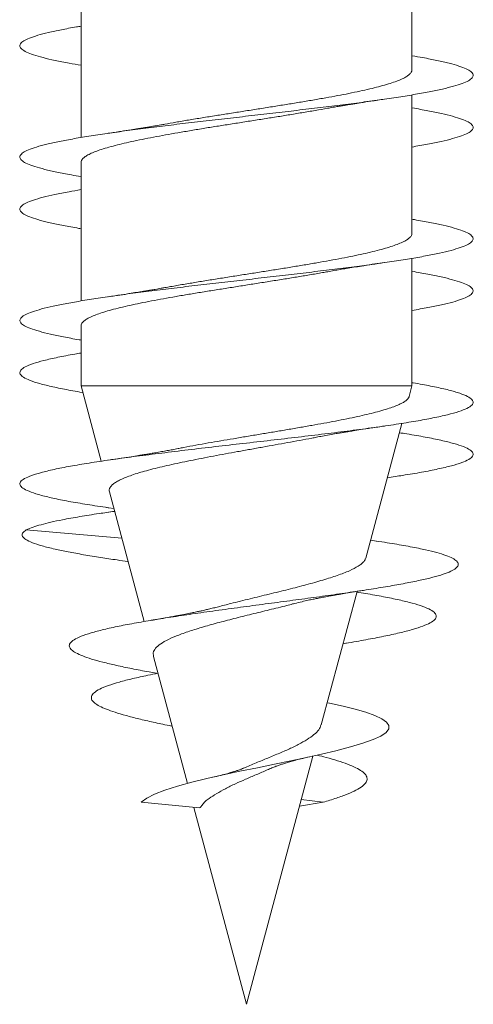
# Model space of a CAD drawing. Units: millimetres. Extents: x -166 to 499, y -184 to 411.
# Drawn here: x -119 to -114, y 27 to 38 of the extents above; entities that cross this region are included whole.
import ezdxf

# ---------------------------------------------------------------- set-up
doc = ezdxf.new("R2010")
doc.units = ezdxf.units.MM

msp = doc.modelspace()

# ---------------------------------------------------------------- linework, layer by layer
at = {"color": 7, "linetype": 'Continuous', "lineweight": 0}
for p, q in [((-114.473, 37.148), (-114.473, 38.673)), ((-118.123, 37.929), (-118.123, 36.403)), ((-114.473, 35.348), (-114.473, 36.873)), ((-118.123, 36.129), (-118.123, 34.604)), ((-114.473, 33.668), (-114.473, 35.073)), ((-118.123, 34.329), (-118.123, 33.668)), ((-118.123, 33.668), (-117.901, 32.839)), ((-114.473, 33.668), (-118.123, 33.668)), ((-114.504, 33.551), (-114.473, 33.668)), ((-114.981, 31.771), (-114.584, 33.255)), ((-117.81, 32.501), (-117.428, 31.073)), ((-117.818, 32.326), (-117.761, 32.317)), ((-117.753, 32.287), (-117.821, 32.277)), ((-117.674, 31.992), (-118.729, 32.082)), ((-114.863, 31.959), (-114.928, 31.969)), ((-115.474, 29.934), (-115.079, 31.405)), ((-115.234, 30.828), (-115.194, 30.835)), ((-117.325, 30.689), (-116.95, 29.289)), ((-117.293, 30.503), (-117.274, 30.5)), ((-116.298, 26.857), (-115.565, 29.591)), ((-116.816, 29.02), (-117.46, 29.082)), ((-115.713, 29.041), (-115.454, 29.082)), ((-115.454, 29.082), (-115.694, 29.111)), ((-116.879, 29.026), (-116.298, 26.857))]:
    msp.add_line(p, q, dxfattribs=at)
at = {"color": 7, "linetype": 'Continuous', "lineweight": 0, "flags": 128}
msp.add_lwpolyline([(-115.408, 30.179), (-115.384, 30.175), (-115.232, 30.141), (-115.098, 30.107), (-114.981, 30.073), (-114.882, 30.037), (-114.804, 30.001), (-114.753, 29.964), (-114.728, 29.928), (-114.729, 29.89), (-114.757, 29.852), (-114.816, 29.812), (-114.902, 29.772), (-115.014, 29.732), (-115.15, 29.691), (-115.313, 29.649), (-115.469, 29.612), (-115.636, 29.576), (-115.808, 29.539), (-115.989, 29.502), (-116.178, 29.463), (-116.37, 29.423), (-116.556, 29.383), (-116.734, 29.343), (-116.902, 29.302), (-117.059, 29.26), (-117.197, 29.216), (-117.311, 29.172), (-117.399, 29.128), (-117.46, 29.082), (-117.46, 29.082)], dxfattribs=at)
at = {"color": 7, "linetype": 'Continuous', "lineweight": 0}
for points, knots in [([(-118.123, 37.63), (-118.14, 37.627), (-118.22, 37.614), (-118.342, 37.591), (-118.487, 37.56), (-118.604, 37.529), (-118.695, 37.499), (-118.759, 37.468), (-118.795, 37.437), (-118.801, 37.406), (-118.779, 37.376), (-118.729, 37.345), (-118.65, 37.314), (-118.544, 37.283), (-118.412, 37.253), (-118.272, 37.225), (-118.167, 37.207), (-118.123, 37.199)], [0, 0, 0, 0, 0.01886, 0.090331, 0.161788, 0.23324, 0.304703, 0.376166, 0.447616, 0.519062, 0.590521, 0.661981, 0.733429, 0.804874, 0.876333, 0.947794, 1, 1, 1, 1]), ([(-114.473, 37.304), (-114.433, 37.297), (-114.331, 37.28), (-114.194, 37.253), (-114.06, 37.222), (-113.952, 37.191), (-113.872, 37.16), (-113.819, 37.13), (-113.795, 37.099), (-113.8, 37.068), (-113.833, 37.037), (-113.895, 37.006), (-113.985, 36.976), (-114.1, 36.945), (-114.242, 36.914), (-114.407, 36.883), (-114.594, 36.853), (-114.801, 36.822), (-115.025, 36.791), (-115.263, 36.76), (-115.514, 36.73), (-115.773, 36.699), (-116.039, 36.668), (-116.308, 36.637), (-116.576, 36.606), (-116.841, 36.576), (-117.1, 36.545), (-117.35, 36.514), (-117.588, 36.483), (-117.81, 36.453), (-118.016, 36.422), (-118.201, 36.391), (-118.364, 36.36), (-118.504, 36.33), (-118.619, 36.299), (-118.706, 36.268), (-118.766, 36.237), (-118.798, 36.207), (-118.8, 36.176), (-118.774, 36.145), (-118.719, 36.114), (-118.637, 36.084), (-118.528, 36.053), (-118.392, 36.022), (-118.257, 35.996), (-118.159, 35.979), (-118.123, 35.973)], [0, 0, 0, 0, 0.015205, 0.038324, 0.061444, 0.08456, 0.107676, 0.130797, 0.153918, 0.177036, 0.200155, 0.223278, 0.246403, 0.269525, 0.292648, 0.315776, 0.338905, 0.362033, 0.385161, 0.408296, 0.431432, 0.454565, 0.477698, 0.500836, 0.523974, 0.547106, 0.570236, 0.593367, 0.616497, 0.639622, 0.662745, 0.685871, 0.708997, 0.732117, 0.755236, 0.778358, 0.80148, 0.824597, 0.847714, 0.870833, 0.893953, 0.917069, 0.940184, 0.963302, 0.986422, 1, 1, 1, 1]), ([(-114.475, 37.148), (-114.474, 37.144), (-114.474, 37.131), (-114.488, 37.11), (-114.515, 37.085), (-114.555, 37.061), (-114.608, 37.036), (-114.674, 37.012), (-114.751, 36.987), (-114.84, 36.963), (-114.938, 36.939), (-115.048, 36.914), (-115.167, 36.889), (-115.292, 36.865), (-115.425, 36.841), (-115.566, 36.816), (-115.712, 36.792), (-115.861, 36.767), (-116.014, 36.743), (-116.169, 36.718), (-116.326, 36.694), (-116.481, 36.669), (-116.635, 36.645), (-116.787, 36.621), (-116.936, 36.596), (-117.074, 36.573), (-117.159, 36.557), (-117.199, 36.55)], [0, 0, 0, 0, 0.022794, 0.064281, 0.105767, 0.146083, 0.186398, 0.227885, 0.269372, 0.309687, 0.350002, 0.391489, 0.432975, 0.473291, 0.513605, 0.555092, 0.596578, 0.636893, 0.677207, 0.718693, 0.760179, 0.800493, 0.840808, 0.882293, 0.923779, 0.964093, 1, 1, 1, 1]), ([(-115.398, 36.726), (-115.391, 36.728), (-115.363, 36.733), (-115.318, 36.741), (-115.265, 36.75), (-115.22, 36.757), (-115.174, 36.765), (-115.115, 36.774), (-115.031, 36.788), (-114.916, 36.805), (-114.826, 36.819), (-114.776, 36.826)], [0, 0, 0, 0, 0.0367494, 0.1463529, 0.231148, 0.3038713, 0.3660166, 0.4562164, 0.5912717, 0.7721061, 1, 1, 1, 1]), ([(-118.121, 36.129), (-118.122, 36.132), (-118.123, 36.143), (-118.112, 36.163), (-118.087, 36.187), (-118.049, 36.212), (-117.998, 36.236), (-117.935, 36.261), (-117.859, 36.285), (-117.772, 36.31), (-117.675, 36.334), (-117.568, 36.359), (-117.451, 36.383), (-117.325, 36.408), (-117.193, 36.432), (-117.055, 36.456), (-116.91, 36.481), (-116.76, 36.506), (-116.608, 36.53), (-116.454, 36.554), (-116.298, 36.579), (-116.141, 36.603), (-115.987, 36.628), (-115.836, 36.652), (-115.686, 36.677), (-115.541, 36.701), (-115.445, 36.718), (-115.4, 36.726), (-115.398, 36.726)], [0, 0, 0, 0, 0.016303, 0.056642, 0.098154, 0.139666, 0.180006, 0.220345, 0.261857, 0.303369, 0.343708, 0.384048, 0.425559, 0.467071, 0.50741, 0.54775, 0.589261, 0.630772, 0.671111, 0.711451, 0.752962, 0.794473, 0.834811, 0.87515, 0.916661, 0.958171, 0.99851, 1, 1, 1, 1]), ([(-114.473, 36.73), (-114.472, 36.73), (-114.407, 36.719), (-114.296, 36.699), (-114.144, 36.668), (-114.02, 36.637), (-113.921, 36.606), (-113.85, 36.576), (-113.807, 36.545), (-113.793, 36.514), (-113.808, 36.483), (-113.851, 36.453), (-113.923, 36.422), (-114.022, 36.391), (-114.147, 36.36), (-114.296, 36.33), (-114.414, 36.309), (-114.473, 36.299)], [0, 0, 0, 0, 0.000986, 0.072373, 0.143761, 0.215163, 0.286564, 0.357948, 0.429323, 0.500705, 0.572083, 0.643445, 0.714801, 0.786166, 0.857529, 0.928877, 1, 1, 1, 1]), ([(-117.199, 36.55), (-117.214, 36.548), (-117.25, 36.541), (-117.303, 36.532), (-117.355, 36.523), (-117.398, 36.516), (-117.442, 36.509), (-117.499, 36.5), (-117.58, 36.487), (-117.69, 36.47), (-117.776, 36.457), (-117.824, 36.45)], [0, 0, 0, 0, 0.076971, 0.183923, 0.266458, 0.336618, 0.396001, 0.482231, 0.61103, 0.78323, 1, 1, 1, 1]), ([(-118.123, 35.83), (-118.168, 35.822), (-118.274, 35.804), (-118.414, 35.776), (-118.546, 35.745), (-118.652, 35.715), (-118.73, 35.684), (-118.78, 35.653), (-118.802, 35.622), (-118.795, 35.591), (-118.759, 35.561), (-118.694, 35.53), (-118.602, 35.499), (-118.485, 35.468), (-118.339, 35.438), (-118.218, 35.415), (-118.139, 35.402), (-118.123, 35.399)], [0, 0, 0, 0, 0.053186, 0.124643, 0.196104, 0.267555, 0.339008, 0.410476, 0.481949, 0.553413, 0.624879, 0.696361, 0.767851, 0.839334, 0.910822, 0.982328, 1, 1, 1, 1]), ([(-114.473, 35.504), (-114.464, 35.502), (-114.39, 35.49), (-114.273, 35.468), (-114.125, 35.438), (-114.005, 35.407), (-113.91, 35.376), (-113.842, 35.345), (-113.804, 35.315), (-113.794, 35.284), (-113.812, 35.253), (-113.86, 35.222), (-113.935, 35.191), (-114.038, 35.161), (-114.167, 35.13), (-114.32, 35.099), (-114.496, 35.068), (-114.693, 35.038), (-114.908, 35.007), (-115.139, 34.976), (-115.384, 34.945), (-115.639, 34.915), (-115.902, 34.884), (-116.169, 34.853), (-116.438, 34.822), (-116.705, 34.792), (-116.967, 34.761), (-117.222, 34.73), (-117.466, 34.699), (-117.697, 34.669), (-117.911, 34.638), (-118.107, 34.607), (-118.282, 34.576), (-118.435, 34.546), (-118.562, 34.515), (-118.664, 34.484), (-118.738, 34.453), (-118.785, 34.423), (-118.802, 34.392), (-118.791, 34.361), (-118.751, 34.33), (-118.683, 34.3), (-118.587, 34.269), (-118.466, 34.238), (-118.317, 34.207), (-118.202, 34.186), (-118.13, 34.174), (-118.123, 34.173)], [0, 0, 0, 0, 0.003384, 0.026506, 0.049629, 0.072758, 0.095889, 0.119015, 0.14214, 0.165268, 0.188395, 0.211517, 0.234636, 0.257758, 0.280879, 0.303994, 0.327108, 0.350225, 0.373341, 0.396453, 0.419563, 0.442676, 0.465789, 0.488898, 0.512006, 0.535117, 0.558229, 0.581336, 0.604443, 0.627554, 0.650666, 0.673774, 0.696882, 0.719994, 0.743107, 0.766216, 0.789326, 0.81244, 0.835556, 0.858669, 0.881782, 0.904901, 0.928021, 0.951139, 0.974257, 0.997381, 1, 1, 1, 1]), ([(-114.473, 35.348), (-114.474, 35.34), (-114.477, 35.324), (-114.497, 35.3), (-114.529, 35.275), (-114.575, 35.251), (-114.634, 35.226), (-114.704, 35.202), (-114.786, 35.178), (-114.879, 35.153), (-114.983, 35.128), (-115.095, 35.104), (-115.216, 35.08), (-115.346, 35.055), (-115.484, 35.031), (-115.625, 35.006), (-115.772, 34.982), (-115.924, 34.957), (-116.078, 34.933), (-116.233, 34.908), (-116.388, 34.884), (-116.544, 34.859), (-116.699, 34.835), (-116.849, 34.81), (-116.994, 34.786), (-117.111, 34.766), (-117.177, 34.754), (-117.198, 34.75)], [0, 0, 0, 0, 0.040775, 0.081101, 0.121428, 0.162926, 0.204424, 0.244751, 0.285077, 0.326576, 0.368074, 0.408401, 0.448729, 0.490227, 0.531726, 0.572054, 0.612381, 0.65388, 0.695379, 0.735707, 0.776034, 0.817534, 0.859033, 0.89936, 0.939688, 0.981187, 1, 1, 1, 1]), ([(-118.123, 34.329), (-118.122, 34.337), (-118.119, 34.353), (-118.099, 34.377), (-118.066, 34.402), (-118.02, 34.426), (-117.962, 34.451), (-117.892, 34.475), (-117.81, 34.5), (-117.717, 34.524), (-117.613, 34.549), (-117.5, 34.573), (-117.379, 34.597), (-117.249, 34.622), (-117.112, 34.647), (-116.97, 34.671), (-116.823, 34.695), (-116.671, 34.72), (-116.517, 34.744), (-116.362, 34.769), (-116.207, 34.793), (-116.051, 34.818), (-115.896, 34.842), (-115.747, 34.867), (-115.601, 34.891), (-115.485, 34.911), (-115.421, 34.923), (-115.402, 34.926)], [0, 0, 0, 0, 0.041035, 0.081404, 0.121774, 0.163316, 0.204858, 0.245227, 0.285597, 0.327139, 0.368681, 0.409052, 0.449421, 0.490964, 0.532506, 0.572876, 0.613246, 0.654788, 0.696331, 0.7367, 0.77707, 0.818612, 0.860155, 0.900524, 0.940894, 0.982436, 1, 1, 1, 1]), ([(-115.402, 34.926), (-115.379, 34.93), (-115.335, 34.938), (-115.265, 34.95), (-115.194, 34.962), (-115.115, 34.975), (-115.023, 34.989), (-114.91, 35.006), (-114.824, 35.019), (-114.778, 35.026)], [0, 0, 0, 0, 0.116677, 0.227952, 0.346187, 0.471366, 0.611982, 0.787607, 1, 1, 1, 1]), ([(-114.473, 34.93), (-114.443, 34.925), (-114.351, 34.909), (-114.219, 34.884), (-114.081, 34.853), (-113.969, 34.822), (-113.884, 34.792), (-113.826, 34.761), (-113.797, 34.73), (-113.797, 34.699), (-113.826, 34.669), (-113.883, 34.638), (-113.967, 34.607), (-114.079, 34.576), (-114.217, 34.546), (-114.349, 34.52), (-114.442, 34.505), (-114.473, 34.499)], [0, 0, 0, 0, 0.034735, 0.106232, 0.177716, 0.249196, 0.320689, 0.392181, 0.463662, 0.53514, 0.60663, 0.678123, 0.749604, 0.821083, 0.892578, 0.964074, 1, 1, 1, 1]), ([(-117.198, 34.75), (-117.212, 34.748), (-117.247, 34.742), (-117.3, 34.732), (-117.353, 34.723), (-117.396, 34.716), (-117.441, 34.709), (-117.497, 34.7), (-117.579, 34.687), (-117.689, 34.67), (-117.775, 34.657), (-117.823, 34.65)], [0, 0, 0, 0, 0.073223, 0.181931, 0.265937, 0.336893, 0.396406, 0.482548, 0.611233, 0.783318, 1, 1, 1, 1]), ([(-118.123, 34.03), (-118.146, 34.026), (-118.242, 34.01), (-118.382, 33.983), (-118.538, 33.948), (-118.658, 33.913), (-118.744, 33.878), (-118.792, 33.842), (-118.803, 33.807), (-118.777, 33.772), (-118.713, 33.737), (-118.612, 33.702), (-118.478, 33.667), (-118.308, 33.631), (-118.181, 33.608), (-118.105, 33.596), (-118.104, 33.596)], [0, 0, 0, 0, 0.026113, 0.107185, 0.188255, 0.26933, 0.35039, 0.431433, 0.512487, 0.593538, 0.674568, 0.7556, 0.836641, 0.917668, 0.998683, 1, 1, 1, 1]), ([(-114.473, 33.704), (-114.469, 33.703), (-114.391, 33.691), (-114.264, 33.667), (-114.098, 33.631), (-113.968, 33.596), (-113.873, 33.561), (-113.814, 33.526), (-113.792, 33.491), (-113.808, 33.456), (-113.862, 33.421), (-113.952, 33.385), (-114.077, 33.35), (-114.236, 33.315), (-114.426, 33.28), (-114.644, 33.245), (-114.887, 33.21), (-115.151, 33.175), (-115.432, 33.139), (-115.727, 33.104), (-116.03, 33.069), (-116.337, 33.034), (-116.643, 32.999), (-116.944, 32.964), (-117.236, 32.928), (-117.513, 32.893), (-117.773, 32.858), (-118.009, 32.823), (-118.221, 32.788), (-118.403, 32.753), (-118.554, 32.717), (-118.67, 32.682), (-118.752, 32.647), (-118.796, 32.612), (-118.802, 32.577), (-118.771, 32.542), (-118.703, 32.507), (-118.598, 32.471), (-118.458, 32.436), (-118.287, 32.401), (-118.084, 32.366), (-117.925, 32.341), (-117.828, 32.327), (-117.816, 32.325)], [0, 0, 0, 0, 0.0014547, 0.02696, 0.0524612, 0.0779583, 0.1034595, 0.1289607, 0.1544566, 0.1799536, 0.2054544, 0.2309521, 0.2564468, 0.2819463, 0.3074469, 0.3329429, 0.3584412, 0.3839442, 0.4094449, 0.4349435, 0.460448, 0.4859544, 0.5114571, 0.5369629, 0.5624744, 0.5879847, 0.6134942, 0.6390105, 0.6645292, 0.6900443, 0.7155622, 0.7410841, 0.7666015, 0.7921122, 0.8176244, 0.8431346, 0.8686384, 0.894145, 0.9196579, 0.9451706, 0.9706812, 0.9961875, 1, 1, 1, 1]), ([(-114.505, 33.551), (-114.505, 33.55), (-114.506, 33.541), (-114.519, 33.524), (-114.546, 33.499), (-114.588, 33.475), (-114.641, 33.451), (-114.706, 33.427), (-114.783, 33.403), (-114.872, 33.378), (-114.969, 33.354), (-115.075, 33.33), (-115.191, 33.306), (-115.315, 33.281), (-115.443, 33.257), (-115.577, 33.233), (-115.717, 33.209), (-115.86, 33.184), (-116.004, 33.16), (-116.149, 33.136), (-116.296, 33.112), (-116.441, 33.087), (-116.583, 33.063), (-116.721, 33.039), (-116.857, 33.015), (-116.966, 32.995), (-117.027, 32.983), (-117.045, 32.979)], [0, 0, 0, 0, 0.0059141, 0.0492156, 0.0938103, 0.1384043, 0.1811132, 0.2238218, 0.2678067, 0.3117907, 0.3539063, 0.3960213, 0.4393947, 0.4827682, 0.5242914, 0.5658146, 0.6085787, 0.6513422, 0.6922764, 0.7332098, 0.7753672, 0.8175242, 0.8578706, 0.8982168, 0.9397703, 0.9813233, 1, 1, 1, 1]), ([(-115.526, 33.103), (-115.504, 33.107), (-115.458, 33.116), (-115.385, 33.129), (-115.318, 33.141), (-115.262, 33.15), (-115.219, 33.157), (-115.173, 33.165), (-115.114, 33.175), (-115.03, 33.188), (-114.915, 33.206), (-114.825, 33.219), (-114.775, 33.226)], [0, 0, 0, 0, 0.093981, 0.202768, 0.307588, 0.374534, 0.432408, 0.482764, 0.556967, 0.667352, 0.814678, 1, 1, 1, 1]), ([(-117.81, 32.501), (-117.811, 32.509), (-117.814, 32.525), (-117.804, 32.549), (-117.784, 32.574), (-117.753, 32.599), (-117.712, 32.623), (-117.66, 32.648), (-117.598, 32.673), (-117.526, 32.698), (-117.445, 32.722), (-117.355, 32.747), (-117.256, 32.772), (-117.149, 32.796), (-117.037, 32.821), (-116.918, 32.846), (-116.793, 32.87), (-116.663, 32.895), (-116.53, 32.92), (-116.395, 32.944), (-116.257, 32.969), (-116.118, 32.994), (-115.981, 33.019), (-115.844, 33.043), (-115.709, 33.068), (-115.602, 33.088), (-115.542, 33.099), (-115.526, 33.103)], [0, 0, 0, 0, 0.037462, 0.076294, 0.116218, 0.156142, 0.195621, 0.235101, 0.275691, 0.316282, 0.356399, 0.396516, 0.437763, 0.479009, 0.519763, 0.560516, 0.602417, 0.644319, 0.685714, 0.727109, 0.76967, 0.812231, 0.85427, 0.896309, 0.939532, 0.982756, 1, 1, 1, 1]), ([(-114.611, 33.152), (-114.584, 33.148), (-114.479, 33.132), (-114.323, 33.104), (-114.148, 33.069), (-114.007, 33.034), (-113.899, 32.999), (-113.829, 32.964), (-113.795, 32.928), (-113.799, 32.893), (-113.84, 32.858), (-113.919, 32.823), (-114.033, 32.788), (-114.181, 32.753), (-114.362, 32.717), (-114.55, 32.686), (-114.687, 32.665), (-114.744, 32.657)], [0, 0, 0, 0, 0.025187, 0.096209, 0.167249, 0.238293, 0.309327, 0.380369, 0.451428, 0.522483, 0.593536, 0.664608, 0.735686, 0.806755, 0.877831, 0.948919, 1, 1, 1, 1]), ([(-117.045, 32.979), (-117.048, 32.979), (-117.071, 32.974), (-117.114, 32.966), (-117.174, 32.955), (-117.236, 32.944), (-117.296, 32.933), (-117.35, 32.924), (-117.395, 32.916), (-117.44, 32.909), (-117.497, 32.9), (-117.578, 32.887), (-117.688, 32.87), (-117.774, 32.858), (-117.821, 32.851)], [0, 0, 0, 0, 0.011077, 0.09931, 0.178871, 0.263136, 0.351445, 0.419739, 0.476885, 0.524164, 0.592141, 0.693618, 0.829261, 1, 1, 1, 1]), ([(-117.753, 32.286), (-117.81, 32.278), (-117.949, 32.259), (-118.14, 32.228), (-118.318, 32.196), (-118.46, 32.167), (-118.569, 32.139), (-118.654, 32.111), (-118.704, 32.092), (-118.729, 32.082)], [0, 0, 0, 0, 0.1192735, 0.2872434, 0.4541316, 0.5850987, 0.7188418, 0.857715, 1, 1, 1, 1]), ([(-118.729, 32.082), (-118.744, 32.07), (-118.775, 32.046), (-118.774, 32.011), (-118.737, 31.976), (-118.663, 31.941), (-118.557, 31.906), (-118.422, 31.872), (-118.267, 31.84), (-118.097, 31.809), (-117.917, 31.779), (-117.786, 31.76), (-117.725, 31.751)], [0, 0, 0, 0, 0.11166, 0.221399, 0.327032, 0.432131, 0.538369, 0.644907, 0.736398, 0.828264, 0.920447, 1, 1, 1, 1]), ([(-114.868, 31.959), (-114.827, 31.953), (-114.708, 31.935), (-114.535, 31.906), (-114.362, 31.872), (-114.224, 31.84), (-114.118, 31.809), (-114.037, 31.778), (-113.984, 31.746), (-113.959, 31.715), (-113.963, 31.683), (-113.996, 31.651), (-114.059, 31.618), (-114.151, 31.585), (-114.272, 31.552), (-114.419, 31.519), (-114.591, 31.485), (-114.787, 31.451), (-115.005, 31.416), (-115.241, 31.382), (-115.491, 31.346), (-115.753, 31.311), (-116.023, 31.275), (-116.297, 31.239), (-116.569, 31.202), (-116.831, 31.166), (-117.077, 31.13), (-117.305, 31.094), (-117.516, 31.058), (-117.708, 31.022), (-117.876, 30.985), (-118.016, 30.948), (-118.128, 30.91), (-118.205, 30.872), (-118.249, 30.834), (-118.257, 30.797), (-118.233, 30.761), (-118.183, 30.728), (-118.109, 30.694), (-118.01, 30.66), (-117.885, 30.625), (-117.736, 30.59), (-117.565, 30.554), (-117.414, 30.525), (-117.318, 30.508), (-117.29, 30.503)], [0, 0, 0, 0, 0.0141569, 0.0415438, 0.069008, 0.0925935, 0.1162754, 0.1400392, 0.1638437, 0.1876916, 0.2116083, 0.2356135, 0.259724, 0.283914, 0.3081508, 0.3324458, 0.3568277, 0.3813196, 0.4059283, 0.4306068, 0.4553429, 0.4801757, 0.5051253, 0.5301958, 0.5553844, 0.5806835, 0.6043905, 0.6281835, 0.6520524, 0.6759937, 0.7001154, 0.7245408, 0.74901, 0.773263, 0.7976251, 0.8223843, 0.8432577, 0.8642504, 0.8851491, 0.905884, 0.9268599, 0.9483511, 0.969967, 0.9914026, 1, 1, 1, 1]), ([(-117.726, 31.751), (-117.685, 31.745), (-117.644, 31.739), (-117.605, 31.733), (-117.604, 31.732)], [0, 0, 0, 0, 0.993658, 1, 1, 1, 1]), ([(-114.985, 31.772), (-114.988, 31.76), (-114.995, 31.739), (-115.027, 31.709), (-115.075, 31.675), (-115.142, 31.64), (-115.225, 31.606), (-115.318, 31.572), (-115.426, 31.538), (-115.545, 31.504), (-115.67, 31.469), (-115.837, 31.426), (-116.046, 31.375), (-116.26, 31.323), (-116.45, 31.277), (-116.563, 31.247), (-116.608, 31.236)], [0, 0, 0, 0, 0.07359, 0.124426, 0.175263, 0.271734, 0.32146, 0.371185, 0.466134, 0.515098, 0.564063, 0.656786, 0.752278, 0.84357, 0.937639, 1, 1, 1, 1]), ([(-115.79, 31.266), (-115.782, 31.268), (-115.75, 31.276), (-115.692, 31.29), (-115.624, 31.306), (-115.566, 31.318), (-115.518, 31.328), (-115.476, 31.336), (-115.44, 31.343), (-115.407, 31.349), (-115.371, 31.356), (-115.327, 31.363), (-115.271, 31.373), (-115.196, 31.386), (-115.102, 31.402), (-115.031, 31.413), (-114.992, 31.419)], [0, 0, 0, 0, 0.036569, 0.158218, 0.252182, 0.322653, 0.385734, 0.442717, 0.483845, 0.525198, 0.566793, 0.614776, 0.681532, 0.767701, 0.873685, 1, 1, 1, 1]), ([(-115.082, 31.397), (-115.049, 31.392), (-114.943, 31.375), (-114.785, 31.346), (-114.611, 31.311), (-114.465, 31.275), (-114.348, 31.239), (-114.264, 31.202), (-114.215, 31.166), (-114.2, 31.13), (-114.217, 31.094), (-114.267, 31.058), (-114.348, 31.022), (-114.462, 30.985), (-114.607, 30.948), (-114.78, 30.91), (-114.979, 30.872), (-115.132, 30.845), (-115.223, 30.83), (-115.234, 30.828)], [0, 0, 0, 0, 0.028889, 0.093732, 0.15883, 0.224234, 0.289954, 0.355984, 0.422304, 0.484451, 0.546822, 0.609393, 0.672153, 0.735387, 0.799416, 0.86356, 0.927138, 0.991001, 1, 1, 1, 1]), ([(-116.608, 31.236), (-116.626, 31.231), (-116.661, 31.222), (-116.713, 31.21), (-116.756, 31.2), (-116.786, 31.193), (-116.807, 31.188), (-116.827, 31.184), (-116.851, 31.179), (-116.883, 31.172), (-116.929, 31.163), (-116.995, 31.15), (-117.085, 31.132), (-117.204, 31.111), (-117.297, 31.095), (-117.348, 31.087)], [0, 0, 0, 0, 0.087239, 0.17338, 0.237637, 0.279682, 0.308741, 0.338414, 0.368864, 0.410756, 0.468169, 0.555122, 0.672173, 0.820108, 1, 1, 1, 1]), ([(-117.322, 30.69), (-117.324, 30.699), (-117.333, 30.724), (-117.314, 30.767), (-117.266, 30.815), (-117.187, 30.863), (-117.08, 30.913), (-116.948, 30.96), (-116.794, 31.009), (-116.622, 31.057), (-116.436, 31.105), (-116.242, 31.154), (-116.045, 31.202), (-115.892, 31.239), (-115.811, 31.261), (-115.79, 31.266)], [0, 0, 0, 0, 0.042508, 0.121845, 0.202624, 0.285713, 0.367269, 0.451107, 0.534309, 0.619799, 0.705175, 0.792942, 0.879859, 0.969205, 1, 1, 1, 1]), ([(-117.275, 30.503), (-117.312, 30.495), (-117.412, 30.476), (-117.557, 30.444), (-117.705, 30.406), (-117.827, 30.368), (-117.921, 30.329), (-117.983, 30.289), (-118.013, 30.249), (-118.009, 30.211), (-117.975, 30.175), (-117.922, 30.141), (-117.847, 30.107), (-117.75, 30.073), (-117.629, 30.037), (-117.489, 30.001), (-117.328, 29.964), (-117.203, 29.938), (-117.13, 29.923), (-117.119, 29.921)], [0, 0, 0, 0, 0.0394983, 0.1066241, 0.1750812, 0.2448972, 0.3141579, 0.3827446, 0.4523754, 0.5233852, 0.5809554, 0.6384878, 0.6953275, 0.7524684, 0.8112862, 0.8710337, 0.9303915, 0.9894477, 1, 1, 1, 1]), ([(-115.477, 29.935), (-115.479, 29.925), (-115.484, 29.899), (-115.521, 29.854), (-115.585, 29.802), (-115.673, 29.746), (-115.778, 29.69), (-115.899, 29.638), (-116.027, 29.584), (-116.16, 29.53), (-116.261, 29.487), (-116.316, 29.464), (-116.327, 29.459)], [0, 0, 0, 0, 0.062246, 0.177874, 0.296863, 0.411642, 0.530053, 0.641067, 0.755623, 0.861975, 0.971579, 1, 1, 1, 1]), ([(-116.018, 29.46), (-116.017, 29.461), (-116.005, 29.467), (-115.978, 29.477), (-115.939, 29.491), (-115.9, 29.504), (-115.858, 29.518), (-115.808, 29.532), (-115.746, 29.549), (-115.67, 29.568), (-115.609, 29.581), (-115.574, 29.589)], [0, 0, 0, 0, 0.005188, 0.134778, 0.238523, 0.326154, 0.430643, 0.534769, 0.64867, 0.802737, 1, 1, 1, 1]), ([(-115.52, 29.601), (-115.485, 29.593), (-115.403, 29.572), (-115.29, 29.539), (-115.179, 29.502), (-115.088, 29.463), (-115.02, 29.424), (-114.979, 29.383), (-114.963, 29.343), (-114.975, 29.302), (-115.015, 29.259), (-115.086, 29.216), (-115.182, 29.172), (-115.304, 29.128), (-115.403, 29.097), (-115.454, 29.082)], [0, 0, 0, 0, 0.053, 0.127736, 0.20348, 0.281307, 0.360516, 0.438792, 0.516502, 0.595106, 0.675717, 0.757276, 0.83749, 0.91767, 1, 1, 1, 1]), ([(-116.816, 29.02), (-116.808, 29.026), (-116.796, 29.036), (-116.777, 29.068), (-116.752, 29.097), (-116.701, 29.132), (-116.629, 29.177), (-116.532, 29.233), (-116.424, 29.286), (-116.307, 29.336), (-116.189, 29.387), (-116.09, 29.429), (-116.035, 29.453), (-116.018, 29.461)], [0, 0, 0, 0, 0.059186, 0.091845, 0.1573, 0.224266, 0.343531, 0.46277, 0.585549, 0.702705, 0.822962, 0.945731, 1, 1, 1, 1]), ([(-116.327, 29.459), (-116.329, 29.458), (-116.337, 29.455), (-116.351, 29.449), (-116.368, 29.443), (-116.39, 29.435), (-116.421, 29.425), (-116.462, 29.412), (-116.517, 29.396), (-116.586, 29.377), (-116.642, 29.364), (-116.672, 29.357)], [0, 0, 0, 0, 0.028322, 0.101359, 0.154954, 0.230969, 0.332365, 0.459448, 0.612649, 0.792561, 1, 1, 1, 1])]:
    msp.add_open_spline(points, degree=3, knots=knots, dxfattribs=at)

doc.saveas('drawing.dxf')
